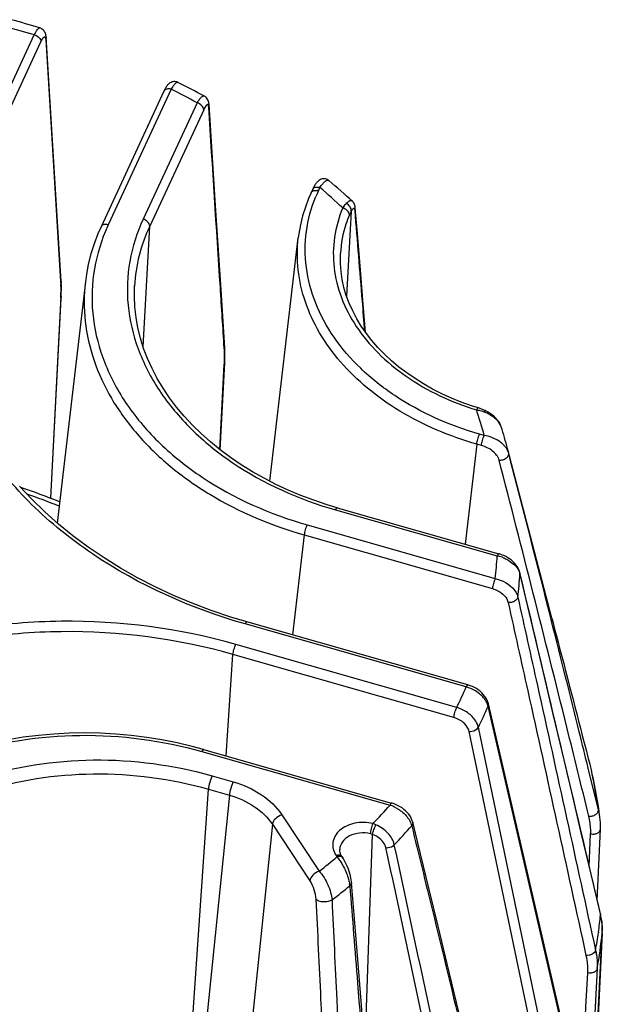
# Model space of a CAD drawing. Units: millimetres. Extents: x -2261 to -1847, y 184 to 759.
# Drawn here: x -1930 to -1919, y 374 to 393 of the extents above; entities that cross this region are included whole.
import ezdxf

# ---------------------------------------------------------------- set-up
doc = ezdxf.new("R2010")
doc.units = ezdxf.units.MM
doc.header["$LTSCALE"] = 16.335
doc.layers.add('02___PRT_ALL_AXES', color=7, linetype='CONTINUOUS')

msp = doc.modelspace()

# ---------------------------------------------------------------- linework, layer by layer
at = {"layer": '02___PRT_ALL_AXES', "color": 7, "linetype": 'Continuous'}
for p, q in [((-1931.032, 389.328), (-1929.644, 392.316)), ((-1929.431, 392.241), (-1929.43, 392.229)), ((-1929.43, 392.229), (-1929.149, 387.683)), ((-1929.14, 387.684), (-1929.423, 392.274)), ((-1929.423, 392.274), (-1929.423, 392.274)), ((-1930.908, 389.197), (-1929.52, 392.185)), ((-1927.207, 391.259), (-1928.39, 388.713)), ((-1927.072, 391.296), (-1928.254, 388.749)), ((-1926.448, 391.165), (-1926.448, 391.165)), ((-1926.585, 391.04), (-1927.6, 388.855)), ((-1926.237, 389.11), (-1926.359, 391.006)), ((-1926.359, 391.006), (-1926.359, 391.006)), ((-1926.46, 390.909), (-1927.475, 388.723)), ((-1924.305, 389.388), (-1924.276, 389.451)), ((-1924.44, 389.352), (-1924.411, 389.415)), ((-1926.135, 387.525), (-1926.237, 389.11)), ((-1923.666, 389.191), (-1923.666, 389.191)), ((-1923.689, 389.003), (-1923.775, 387.41)), ((-1923.679, 389.018), (-1923.689, 389.003)), ((-1927.598, 386.455), (-1927.475, 388.723)), ((-1925.217, 383.933), (-1924.682, 388.505)), ((-1923.89, 388.217), (-1923.89, 388.216)), ((-1928.685, 387.676), (-1929.215, 383.148)), ((-1929.149, 387.683), (-1929.147, 387.639)), ((-1928.685, 387.676), (-1928.685, 387.676)), ((-1927.759, 387.6), (-1927.759, 387.598)), ((-1926.065, 386.44), (-1926.135, 387.525)), ((-1929.147, 387.371), (-1929.34, 383.614)), ((-1929.334, 383.612), (-1929.14, 387.4)), ((-1923.42, 386.731), (-1923.462, 387.255)), ((-1926.072, 386.395), (-1926.075, 386.439)), ((-1926.072, 386.395), (-1926.075, 386.439)), ((-1926.157, 384.528), (-1926.073, 386.127)), ((-1926.152, 384.523), (-1926.066, 386.156)), ((-1920.871, 384.956), (-1920.871, 384.956)), ((-1921.188, 384.793), (-1921.276, 384.818)), ((-1921.328, 384.629), (-1921.548, 382.751)), ((-1921.241, 384.604), (-1921.328, 384.629)), ((-1919.918, 381.362), (-1920.751, 384.545)), ((-1920.729, 384.459), (-1920.751, 384.545)), ((-1923.982, 383.396), (-1920.945, 382.531)), ((-1923.952, 383.436), (-1920.915, 382.571)), ((-1924.519, 383.114), (-1920.981, 382.105)), ((-1924.572, 382.925), (-1924.791, 381.047)), ((-1924.572, 382.925), (-1921.033, 381.917)), ((-1919.916, 381.279), (-1919.944, 381.39)), ((-1921.527, 380.069), (-1925.679, 381.252)), ((-1921.496, 380.108), (-1925.649, 381.291)), ((-1921.705, 379.684), (-1925.858, 380.867)), ((-1926.04, 378.774), (-1925.911, 380.678)), ((-1921.758, 379.495), (-1925.911, 380.678)), ((-1919.645, 373.352), (-1921.115, 379.706)), ((-1919.916, 372.708), (-1921.299, 379.311)), ((-1920.09, 372.632), (-1921.473, 379.235)), ((-1926.497, 378.856), (-1922.958, 377.848)), ((-1926.466, 378.896), (-1922.928, 377.888)), ((-1926.302, 378.4), (-1925.908, 378.288)), ((-1919.041, 377.761), (-1919.216, 378.47)), ((-1926.808, 371.729), (-1926.372, 378.148)), ((-1925.978, 378.036), (-1926.643, 371.546)), ((-1926.372, 378.148), (-1925.978, 378.036)), ((-1924.993, 377.669), (-1924.29, 376.608)), ((-1925.17, 377.49), (-1925.901, 370.361)), ((-1925.17, 377.49), (-1924.467, 376.429)), ((-1923.429, 373.242), (-1923.29, 377.301)), ((-1919.216, 376.699), (-1919.188, 377.313)), ((-1919.216, 376.699), (-1919.188, 377.313)), ((-1919.064, 376.056), (-1919.004, 377.4)), ((-1923.972, 376.902), (-1923.956, 376.878)), ((-1923.904, 377.014), (-1923.904, 377.014)), ((-1923.869, 376.893), (-1923.881, 376.916)), ((-1923.863, 376.884), (-1923.869, 376.893)), ((-1923.863, 376.884), (-1923.847, 376.86)), ((-1919.009, 375.805), (-1919.004, 375.783)), ((-1919.131, 372.202), (-1918.971, 375.452)), ((-1919.042, 375.461), (-1919.043, 375.452)), ((-1919.042, 375.461), (-1919.043, 375.452)), ((-1918.971, 375.452), (-1918.971, 375.448))]:
    msp.add_line(p, q, dxfattribs=at)
for points in [[(-1929.423, 392.274), (-1929.424, 392.288), (-1929.426, 392.306), (-1929.43, 392.323), (-1929.435, 392.34), (-1929.441, 392.358), (-1929.45, 392.375), (-1929.461, 392.391), (-1929.474, 392.406), (-1929.489, 392.42), (-1929.506, 392.432), (-1929.524, 392.441), (-1929.54, 392.446)], [(-1926.944, 391.422), (-1926.947, 391.424), (-1926.964, 391.431), (-1926.983, 391.435), (-1927.001, 391.438), (-1927.02, 391.438), (-1927.039, 391.435), (-1927.057, 391.431), (-1927.074, 391.424), (-1927.089, 391.416), (-1927.104, 391.407), (-1927.116, 391.396), (-1927.128, 391.386), (-1927.138, 391.375), (-1927.147, 391.363), (-1927.156, 391.351), (-1927.164, 391.339), (-1927.173, 391.325), (-1927.181, 391.31), (-1927.19, 391.294), (-1927.199, 391.277), (-1927.207, 391.259)], [(-1926.359, 391.006), (-1926.36, 391.012), (-1926.362, 391.029), (-1926.365, 391.046), (-1926.369, 391.063), (-1926.375, 391.081), (-1926.383, 391.098), (-1926.393, 391.115), (-1926.405, 391.131), (-1926.42, 391.145), (-1926.437, 391.158), (-1926.448, 391.165)], [(-1924.106, 389.579), (-1924.12, 389.589), (-1924.137, 389.599), (-1924.155, 389.606), (-1924.174, 389.611), (-1924.193, 389.614), (-1924.213, 389.614), (-1924.232, 389.611), (-1924.251, 389.606), (-1924.268, 389.599), (-1924.285, 389.59), (-1924.299, 389.58), (-1924.312, 389.57), (-1924.323, 389.558), (-1924.333, 389.547), (-1924.343, 389.535), (-1924.352, 389.523), (-1924.36, 389.51), (-1924.369, 389.497), (-1924.377, 389.482), (-1924.386, 389.466), (-1924.395, 389.449), (-1924.404, 389.431), (-1924.411, 389.415)], [(-1924.44, 389.352), (-1924.489, 389.242), (-1924.55, 389.08), (-1924.602, 388.916), (-1924.642, 388.75), (-1924.672, 388.582), (-1924.682, 388.505)], [(-1923.611, 389.064), (-1923.613, 389.081), (-1923.615, 389.098), (-1923.619, 389.113), (-1923.625, 389.13), (-1923.632, 389.146), (-1923.641, 389.161), (-1923.652, 389.176), (-1923.665, 389.189), (-1923.666, 389.191)], [(-1923.462, 387.255), (-1923.501, 387.74), (-1923.54, 388.208), (-1923.577, 388.661), (-1923.611, 389.064)], [(-1928.39, 388.713), (-1928.448, 388.581), (-1928.519, 388.393), (-1928.58, 388.203), (-1928.629, 388.011), (-1928.666, 387.817), (-1928.685, 387.676)], [(-1921.279, 385.303), (-1921.43, 385.351), (-1921.619, 385.42), (-1921.804, 385.495), (-1921.984, 385.576), (-1922.159, 385.665), (-1922.327, 385.759), (-1922.489, 385.86), (-1922.644, 385.966), (-1922.791, 386.078), (-1922.931, 386.195), (-1923.062, 386.317), (-1923.185, 386.443), (-1923.299, 386.574), (-1923.404, 386.708), (-1923.499, 386.846), (-1923.585, 386.986), (-1923.66, 387.13), (-1923.725, 387.275), (-1923.78, 387.422), (-1923.824, 387.571), (-1923.857, 387.721), (-1923.88, 387.872), (-1923.891, 388.023), (-1923.892, 388.174), (-1923.89, 388.217)], [(-1929.14, 387.4), (-1929.138, 387.442), (-1929.137, 387.486), (-1929.136, 387.528), (-1929.136, 387.569), (-1929.136, 387.609), (-1929.138, 387.648), (-1929.14, 387.684)], [(-1923.952, 383.436), (-1924.14, 383.492), (-1924.388, 383.575), (-1924.632, 383.667), (-1924.87, 383.766), (-1925.102, 383.874), (-1925.327, 383.989), (-1925.544, 384.112), (-1925.755, 384.242), (-1925.957, 384.378), (-1926.15, 384.522), (-1926.334, 384.672), (-1926.509, 384.827), (-1926.673, 384.988), (-1926.827, 385.154), (-1926.971, 385.325), (-1927.103, 385.501), (-1927.224, 385.68), (-1927.334, 385.863), (-1927.431, 386.049), (-1927.517, 386.237), (-1927.589, 386.428), (-1927.65, 386.621), (-1927.698, 386.815), (-1927.732, 387.01), (-1927.754, 387.206), (-1927.763, 387.402), (-1927.759, 387.6)], [(-1926.066, 386.156), (-1926.064, 386.194), (-1926.062, 386.238), (-1926.062, 386.28), (-1926.061, 386.321), (-1926.062, 386.362), (-1926.063, 386.401), (-1926.065, 386.44)], [(-1921.173, 385.26), (-1921.193, 385.269), (-1921.221, 385.281), (-1921.25, 385.293), (-1921.279, 385.303)], [(-1920.87, 384.956), (-1920.875, 384.968), (-1920.888, 385), (-1920.905, 385.032), (-1920.926, 385.063), (-1920.949, 385.094), (-1920.977, 385.123), (-1921.007, 385.152), (-1921.039, 385.179), (-1921.075, 385.204), (-1921.113, 385.228), (-1921.154, 385.251), (-1921.173, 385.26)], [(-1925.649, 381.291), (-1925.951, 381.382), (-1926.318, 381.505), (-1926.677, 381.641), (-1927.028, 381.788), (-1927.37, 381.948), (-1927.702, 382.118), (-1928.024, 382.3), (-1928.334, 382.492), (-1928.632, 382.694), (-1928.918, 382.905), (-1929.19, 383.126), (-1929.449, 383.356), (-1929.693, 383.593), (-1929.921, 383.838)], [(-1920.518, 382.211), (-1920.526, 382.238), (-1920.538, 382.27), (-1920.553, 382.301), (-1920.572, 382.333), (-1920.594, 382.363), (-1920.619, 382.393), (-1920.647, 382.421), (-1920.678, 382.448), (-1920.711, 382.473), (-1920.746, 382.496), (-1920.783, 382.518), (-1920.822, 382.537), (-1920.862, 382.553), (-1920.903, 382.567), (-1920.915, 382.571)], [(-1919.005, 375.806), (-1919.181, 376.553), (-1919.365, 377.331), (-1919.544, 378.091), (-1919.719, 378.832), (-1919.89, 379.555), (-1920.056, 380.26), (-1920.219, 380.947), (-1920.518, 382.211)], [(-1921.111, 379.751), (-1921.115, 379.769), (-1921.127, 379.801), (-1921.141, 379.834), (-1921.159, 379.866), (-1921.181, 379.898), (-1921.207, 379.929), (-1921.235, 379.959), (-1921.266, 379.987), (-1921.3, 380.013), (-1921.335, 380.037), (-1921.372, 380.058), (-1921.411, 380.077), (-1921.449, 380.092), (-1921.487, 380.105), (-1921.496, 380.108)], [(-1919.631, 373.355), (-1920.327, 376.363), (-1921.111, 379.751)], [(-1926.466, 378.896), (-1926.678, 378.953), (-1926.96, 379.019), (-1927.245, 379.076), (-1927.532, 379.122), (-1927.822, 379.159), (-1928.113, 379.185), (-1928.405, 379.2), (-1928.697, 379.206), (-1928.988, 379.201), (-1929.278, 379.185), (-1929.565, 379.16), (-1929.851, 379.124), (-1930.132, 379.077)], [(-1919.041, 377.761), (-1919.139, 378.159), (-1919.234, 378.543)], [(-1922.533, 377.529), (-1922.541, 377.556), (-1922.553, 377.589), (-1922.569, 377.621), (-1922.589, 377.653), (-1922.611, 377.684), (-1922.638, 377.714), (-1922.667, 377.743), (-1922.698, 377.77), (-1922.733, 377.796), (-1922.768, 377.819), (-1922.806, 377.839), (-1922.844, 377.858), (-1922.883, 377.873), (-1922.921, 377.886), (-1922.928, 377.888)], [(-1919.004, 377.4), (-1919.003, 377.433), (-1919.003, 377.479), (-1919.005, 377.525), (-1919.009, 377.571), (-1919.015, 377.621)], [(-1920.974, 371.111), (-1921.155, 371.86), (-1921.344, 372.64), (-1921.528, 373.402), (-1921.708, 374.145), (-1921.884, 374.869), (-1922.056, 375.575), (-1922.223, 376.263), (-1922.387, 376.932), (-1922.533, 377.529)], [(-1923.881, 376.916), (-1923.891, 376.939), (-1923.898, 376.961), (-1923.902, 376.984), (-1923.904, 377.005), (-1923.904, 377.014)], [(-1923.682, 376.392), (-1923.683, 376.407), (-1923.688, 376.445), (-1923.695, 376.484), (-1923.704, 376.524), (-1923.715, 376.565), (-1923.727, 376.606), (-1923.742, 376.648), (-1923.758, 376.689), (-1923.775, 376.729), (-1923.794, 376.768), (-1923.814, 376.806), (-1923.835, 376.842), (-1923.848, 376.861)], [(-1923.096, 369.043), (-1923.164, 369.905), (-1923.235, 370.802), (-1923.304, 371.676), (-1923.372, 372.528), (-1923.438, 373.358), (-1923.503, 374.165), (-1923.566, 374.95), (-1923.627, 375.713), (-1923.682, 376.392)], [(-1918.971, 375.452), (-1918.969, 375.5), (-1918.97, 375.551), (-1918.973, 375.602), (-1918.978, 375.653), (-1918.985, 375.705), (-1918.995, 375.757), (-1919.005, 375.806)]]:
    msp.add_lwpolyline(points, dxfattribs=at)
for centre, radius, start, end in [((-1934.649, 375.541), 17.661, 73.1837, 75.0154), ((-1934.622, 375.858), 17.194, 73.1731, 75.0261), ((-1933.822, 377.574), 15.462, 61.5155, 63.5893), ((-1933.77, 377.938), 14.943, 61.259, 63.3674), ((-1932, 380.469), 11.846, 46.519, 49.3074), ((-1932.118, 380.05), 12.449, 47.2425, 49.94), ((-1921.8, 388.225), 2.762, 155.0832, 157.5899), ((-1924.359, 389.201), 0.195, 74.0864, 79.2709), ((-1925.162, 387.313), 3.409, 155.0835, 157.3196), ((-1930.852, 387.535), 1.708, 2.0206, 3.506), ((-1932.07, 387.526), 2.926, 357.2789, 359.2182), ((-1932.575, 387.547), 3.432, 357.0633, 357.3359), ((-1927.689, 386.292), 1.62, 2.2925, 3.6464), ((-1929.224, 386.294), 3.156, 356.9711, 358.2085), ((-1928.779, 386.28), 2.71, 358.2126, 359.3063), ((-1928.663, 382.783), 7.74, 15.0496, 18.7517), ((-1921.504, 384.361), 0.926, 74.857, 79.4313), ((-1921.496, 384.39), 0.896, 71.688, 74.8587), ((-1921.486, 384.42), 0.864, 69.6797, 71.6832), ((-1921.454, 384.507), 0.772, 66.7721, 69.6805), ((-1921.434, 384.551), 0.723, 61.0418, 66.8153), ((-1921.116, 384.878), 0.257, 17.7131, 21.5277), ((-1928.664, 382.473), 8.18, 14.6756, 17.6737), ((-1935.091, 368.527), 16.146, 68.4793, 71.2454), ((-1935.077, 368.687), 15.911, 68.239, 70.5728), ((-1927.962, 382.901), 7.027, 353.4999, 356.9835), ((-1921.098, 381.836), 0.712, 76.0479, 77.6316), ((-1921.101, 381.821), 0.728, 68.0982, 76.0456), ((-1927.772, 382.638), 7.269, 353.0219, 356.4705), ((-1920.779, 382.127), 0.27, 13.6027, 17.8211), ((-1928.545, 383.095), 7.643, 333.4953, 336.6767), ((-1921.711, 379.411), 0.683, 72.9528, 74.3742), ((-1921.719, 379.383), 0.712, 63.7694, 72.9283), ((-1928.375, 382.838), 7.907, 333.5087, 336.6634), ((-1921.516, 379.59), 0.419, 29.3168, 33.9257), ((-1927.865, 376.546), 8.908, 12.2754, 12.5488), ((-1920.391, 378.167), 1.26, 12.5299, 14.4616), ((-1928.779, 376.303), 9.854, 7.6902, 12.5287), ((-1927.841, 376.551), 8.883, 11.7596, 12.2755), ((-1927.732, 376.574), 8.771, 7.7798, 11.7637), ((-1930.027, 384.143), 9.465, 315.452, 318.3134), ((-1923.187, 377.182), 0.705, 69.8564, 71.0294), ((-1923.2, 377.147), 0.742, 61.7831, 69.8192), ((-1923.424, 377.041), 0.484, 65.531, 72.8669), ((-1929.865, 383.883), 9.733, 315.877, 318.7127), ((-1922.86, 377.391), 0.316, 12.7428, 17.7532), ((-1923.371, 377.108), 0.209, 67.2536, 76.7655), ((-1930.843, 385.031), 10.672, 307.8823, 310.1889), ((-1923.899, 376.704), 0.184, 102.8865, 108.0874), ((-1930.812, 384.917), 11.136, 307.3948, 309.5867), ((-1924.361, 376.269), 0.649, 5.7812, 8.4734), ((-1927.332, 376.61), 8.37, 352.1067, 354.3253), ((-1920.323, 375.471), 1.356, 12.5931, 13.2935), ((-1920.29, 375.478), 1.322, 10.487, 12.599), ((-1927.357, 376.614), 8.394, 349.7842, 352.0451), ((-1927.348, 376.286), 8.418, 349.6874, 354.2891), ((-1920.059, 375.501), 1.089, 357.9024, 358.931), ((-1920.048, 375.501), 1.078, 357.1777, 357.9019)]:
    msp.add_arc(centre, radius, start, end, dxfattribs=at)
for points, knots in [([(-1929.644, 392.316), (-1929.627, 392.352), (-1929.603, 392.397), (-1929.566, 392.441), (-1929.546, 392.448), (-1929.54, 392.446)], [0, 0, 0, 0, 0.679645, 0.879772, 1, 1, 1, 1]), ([(-1929.644, 392.316), (-1929.61, 392.307), (-1929.553, 392.276), (-1929.518, 392.213), (-1929.52, 392.185)], [0, 0, 0, 0, 0.554362, 1, 1, 1, 1]), ([(-1929.52, 392.185), (-1929.515, 392.196), (-1929.505, 392.216), (-1929.49, 392.242), (-1929.476, 392.261), (-1929.464, 392.273), (-1929.451, 392.279), (-1929.439, 392.272), (-1929.434, 392.258), (-1929.432, 392.248), (-1929.431, 392.241)], [0, 0, 0, 0, 0.222544, 0.408574, 0.55435, 0.659661, 0.73075, 0.791706, 0.876619, 1, 1, 1, 1]), ([(-1927.072, 391.296), (-1927.086, 391.3), (-1927.114, 391.305), (-1927.154, 391.301), (-1927.187, 391.287), (-1927.202, 391.269), (-1927.207, 391.259)], [0, 0, 0, 0, 0.29455, 0.560879, 0.792655, 1, 1, 1, 1]), ([(-1926.944, 391.422), (-1926.962, 391.431), (-1927.002, 391.399), (-1927.036, 391.353), (-1927.06, 391.316), (-1927.072, 391.296)], [0, 0, 0, 0, 0.314895, 0.612691, 1, 1, 1, 1]), ([(-1926.448, 391.165), (-1926.466, 391.174), (-1926.51, 391.145), (-1926.547, 391.098), (-1926.572, 391.061), (-1926.585, 391.04)], [0, 0, 0, 0, 0.323866, 0.618601, 1, 1, 1, 1]), ([(-1926.46, 390.909), (-1926.459, 390.937), (-1926.494, 390.999), (-1926.551, 391.031), (-1926.585, 391.04)], [0, 0, 0, 0, 0.445638, 1, 1, 1, 1]), ([(-1926.431, 390.964), (-1926.434, 390.96), (-1926.444, 390.942), (-1926.454, 390.923), (-1926.46, 390.909)], [0, 0, 0, 0, 0.222678, 1, 1, 1, 1]), ([(-1926.399, 391.003), (-1926.402, 391.001), (-1926.415, 390.99), (-1926.424, 390.975), (-1926.431, 390.964)], [0, 0, 0, 0, 0.187205, 1, 1, 1, 1]), ([(-1926.366, 390.961), (-1926.367, 390.969), (-1926.369, 390.983), (-1926.374, 391.001), (-1926.387, 391.009), (-1926.395, 391.005), (-1926.399, 391.003)], [0, 0, 0, 0, 0.378989, 0.633346, 0.802827, 1, 1, 1, 1]), ([(-1926.075, 386.439), (-1926.099, 386.817), (-1926.196, 388.324), (-1926.293, 389.831), (-1926.366, 390.961)], [0, 0, 0, 0, 0.250171, 1, 1, 1, 1]), ([(-1924.411, 389.415), (-1924.407, 389.425), (-1924.392, 389.442), (-1924.359, 389.457), (-1924.318, 389.46), (-1924.29, 389.456), (-1924.276, 389.451)], [0, 0, 0, 0, 0.207345, 0.43912, 0.705449, 1, 1, 1, 1]), ([(-1924.276, 389.451), (-1924.26, 389.475), (-1924.229, 389.515), (-1924.188, 389.557), (-1924.157, 389.578), (-1924.138, 389.586), (-1924.12, 389.587), (-1924.11, 389.582), (-1924.106, 389.579)], [0, 0, 0, 0, 0.373284, 0.661788, 0.772086, 0.860913, 0.933185, 1, 1, 1, 1]), ([(-1925.679, 381.252), (-1926.692, 381.54), (-1928.136, 382.18), (-1929.705, 383.445), (-1930.604, 384.515), (-1931.213, 385.69), (-1931.503, 386.925), (-1931.457, 388.169), (-1931.205, 388.956), (-1931.032, 389.328)], [0, 0, 0, 0, 0.286903, 0.420681, 0.546523, 0.664964, 0.777886, 0.88835, 1, 1, 1, 1]), ([(-1921.276, 384.818), (-1921.838, 384.978), (-1922.639, 385.33), (-1923.516, 386.024), (-1924.025, 386.612), (-1924.378, 387.257), (-1924.56, 387.939), (-1924.56, 388.628), (-1924.44, 389.069), (-1924.354, 389.278)], [0, 0, 0, 0, 0.286637, 0.42053, 0.546665, 0.665482, 0.778669, 0.889032, 1, 1, 1, 1]), ([(-1924.44, 389.352), (-1924.435, 389.364), (-1924.414, 389.385), (-1924.387, 389.393), (-1924.372, 389.395)], [0, 0, 0, 0, 0.462311, 1, 1, 1, 1]), ([(-1924.372, 389.395), (-1924.368, 389.395), (-1924.352, 389.396), (-1924.335, 389.395), (-1924.322, 389.393)], [0, 0, 0, 0, 0.238786, 1, 1, 1, 1]), ([(-1923.782, 389.148), (-1923.788, 389.142), (-1923.812, 389.116), (-1923.833, 389.088), (-1923.848, 389.065)], [0, 0, 0, 0, 0.225529, 1, 1, 1, 1]), ([(-1923.666, 389.191), (-1923.672, 389.197), (-1923.689, 389.204), (-1923.719, 389.197), (-1923.75, 389.177), (-1923.771, 389.159), (-1923.782, 389.148)], [0, 0, 0, 0, 0.178088, 0.383157, 0.65426, 1, 1, 1, 1]), ([(-1923.689, 389.003), (-1923.685, 389.031), (-1923.703, 389.095), (-1923.753, 389.135), (-1923.782, 389.148)], [0, 0, 0, 0, 0.47465, 1, 1, 1, 1]), ([(-1923.848, 389.065), (-1923.922, 388.889), (-1924.027, 388.519), (-1924.034, 387.94), (-1923.891, 387.365), (-1923.605, 386.819), (-1923.189, 386.319), (-1922.466, 385.724), (-1921.801, 385.415), (-1921.334, 385.271)], [0, 0, 0, 0, 0.111509, 0.222235, 0.335565, 0.454295, 0.580166, 0.713723, 1, 1, 1, 1]), ([(-1923.723, 388.936), (-1923.747, 388.879), (-1923.833, 388.647), (-1923.88, 388.401), (-1923.89, 388.217)], [0, 0, 0, 0, 0.252907, 1, 1, 1, 1]), ([(-1923.723, 388.936), (-1923.721, 388.964), (-1923.756, 389.026), (-1923.814, 389.056), (-1923.848, 389.065)], [0, 0, 0, 0, 0.444468, 1, 1, 1, 1]), ([(-1923.689, 389.003), (-1923.692, 388.998), (-1923.705, 388.977), (-1923.715, 388.954), (-1923.723, 388.936)], [0, 0, 0, 0, 0.222914, 1, 1, 1, 1]), ([(-1923.653, 389.049), (-1923.656, 389.047), (-1923.665, 389.038), (-1923.673, 389.027), (-1923.679, 389.018)], [0, 0, 0, 0, 0.204853, 1, 1, 1, 1]), ([(-1923.617, 389.016), (-1923.618, 389.024), (-1923.62, 389.037), (-1923.627, 389.054), (-1923.642, 389.057), (-1923.65, 389.052), (-1923.653, 389.049)], [0, 0, 0, 0, 0.367478, 0.600226, 0.770779, 1, 1, 1, 1]), ([(-1923.432, 386.749), (-1923.447, 386.938), (-1923.508, 387.694), (-1923.57, 388.45), (-1923.617, 389.016)], [0, 0, 0, 0, 0.25074, 1, 1, 1, 1]), ([(-1928.254, 388.749), (-1928.269, 388.753), (-1928.297, 388.758), (-1928.337, 388.755), (-1928.37, 388.74), (-1928.385, 388.722), (-1928.39, 388.713)], [0, 0, 0, 0, 0.29455, 0.560879, 0.792655, 1, 1, 1, 1]), ([(-1927.6, 388.855), (-1927.717, 388.603), (-1927.887, 388.071), (-1927.918, 387.231), (-1927.722, 386.396), (-1927.31, 385.602), (-1926.703, 384.879), (-1925.642, 384.024), (-1924.667, 383.591), (-1923.982, 383.396)], [0, 0, 0, 0, 0.111639, 0.222109, 0.335045, 0.453494, 0.579328, 0.713089, 1, 1, 1, 1]), ([(-1927.475, 388.723), (-1927.558, 388.546), (-1927.69, 388.179), (-1927.749, 387.792), (-1927.759, 387.6)], [0, 0, 0, 0, 0.503527, 1, 1, 1, 1]), ([(-1927.475, 388.723), (-1927.474, 388.751), (-1927.509, 388.814), (-1927.566, 388.845), (-1927.6, 388.855)], [0, 0, 0, 0, 0.445638, 1, 1, 1, 1]), ([(-1928.308, 388.627), (-1928.416, 388.37), (-1928.567, 387.825), (-1928.57, 386.973), (-1928.348, 386.131), (-1927.914, 385.332), (-1927.286, 384.605), (-1926.203, 383.747), (-1925.213, 383.311), (-1924.519, 383.114)], [0, 0, 0, 0, 0.111037, 0.221408, 0.334579, 0.453381, 0.579502, 0.713375, 1, 1, 1, 1]), ([(-1921.328, 384.629), (-1921.833, 384.773), (-1922.557, 385.077), (-1923.384, 385.659), (-1923.896, 386.154), (-1924.294, 386.701), (-1924.568, 387.286), (-1924.707, 387.894), (-1924.706, 388.303), (-1924.683, 388.503)], [0, 0, 0, 0, 0.283436, 0.417452, 0.544968, 0.665902, 0.780944, 0.891585, 1, 1, 1, 1]), ([(-1928.685, 387.676), (-1928.714, 387.431), (-1928.715, 386.929), (-1928.544, 386.183), (-1928.209, 385.465), (-1927.72, 384.794), (-1927.093, 384.188), (-1926.078, 383.474), (-1925.19, 383.101), (-1924.572, 382.925)], [0, 0, 0, 0, 0.108419, 0.219074, 0.334141, 0.455099, 0.582622, 0.716618, 1, 1, 1, 1]), ([(-1929.144, 387.595), (-1929.144, 387.586), (-1929.143, 387.55), (-1929.143, 387.514), (-1929.143, 387.486)], [0, 0, 0, 0, 0.239168, 1, 1, 1, 1]), ([(-1926.069, 386.247), (-1926.069, 386.256), (-1926.069, 386.293), (-1926.069, 386.33), (-1926.07, 386.357)], [0, 0, 0, 0, 0.26144, 1, 1, 1, 1]), ([(-1921.301, 385.31), (-1921.306, 385.311), (-1921.321, 385.295), (-1921.328, 385.282), (-1921.334, 385.271)], [0, 0, 0, 0, 0.316111, 1, 1, 1, 1]), ([(-1921.173, 385.26), (-1921.173, 385.26), (-1921.175, 385.256), (-1921.176, 385.252), (-1921.181, 385.242), (-1921.184, 385.235), (-1921.186, 385.231)], [0, 0, 0, 0, 0.066345, 0.260662, 0.575919, 1, 1, 1, 1]), ([(-1921.084, 385.184), (-1921.06, 385.171), (-1920.976, 385.118), (-1920.903, 385.04), (-1920.876, 384.972)], [0, 0, 0, 0, 0.275751, 1, 1, 1, 1]), ([(-1921.328, 384.629), (-1921.325, 384.661), (-1921.31, 384.725), (-1921.29, 384.788), (-1921.276, 384.818)], [0, 0, 0, 0, 0.491737, 1, 1, 1, 1]), ([(-1921.241, 384.604), (-1921.238, 384.636), (-1921.223, 384.7), (-1921.202, 384.763), (-1921.188, 384.793)], [0, 0, 0, 0, 0.491737, 1, 1, 1, 1]), ([(-1920.836, 384.626), (-1920.859, 384.647), (-1920.963, 384.728), (-1921.09, 384.776), (-1921.188, 384.793)], [0, 0, 0, 0, 0.238682, 1, 1, 1, 1]), ([(-1920.909, 384.33), (-1920.926, 384.397), (-1921.031, 384.517), (-1921.165, 384.582), (-1921.241, 384.604)], [0, 0, 0, 0, 0.467511, 1, 1, 1, 1]), ([(-1920.909, 384.33), (-1920.886, 384.329), (-1920.838, 384.334), (-1920.777, 384.362), (-1920.733, 384.404), (-1920.725, 384.443), (-1920.729, 384.459)], [0, 0, 0, 0, 0.283054, 0.564231, 0.805622, 1, 1, 1, 1]), ([(-1920.787, 384.572), (-1920.798, 384.586), (-1920.814, 384.605), (-1920.832, 384.622), (-1920.836, 384.626)], [0, 0, 0, 0, 0.744208, 1, 1, 1, 1]), ([(-1920.729, 384.459), (-1920.732, 384.469), (-1920.745, 384.509), (-1920.767, 384.546), (-1920.787, 384.572)], [0, 0, 0, 0, 0.237699, 1, 1, 1, 1]), ([(-1919.944, 381.39), (-1920.008, 381.645), (-1920.267, 382.669), (-1920.53, 383.692), (-1920.729, 384.459)], [0, 0, 0, 0, 0.249758, 1, 1, 1, 1]), ([(-1919.223, 377.641), (-1919.359, 378.198), (-1919.911, 380.431), (-1920.475, 382.66), (-1920.909, 384.33)], [0, 0, 0, 0, 0.249582, 1, 1, 1, 1]), ([(-1923.952, 383.436), (-1923.957, 383.437), (-1923.971, 383.42), (-1923.977, 383.407), (-1923.982, 383.396)], [0, 0, 0, 0, 0.308413, 1, 1, 1, 1]), ([(-1924.519, 383.114), (-1924.533, 383.083), (-1924.554, 383.021), (-1924.569, 382.957), (-1924.572, 382.925)], [0, 0, 0, 0, 0.508263, 1, 1, 1, 1]), ([(-1920.915, 382.571), (-1920.92, 382.572), (-1920.934, 382.555), (-1920.94, 382.542), (-1920.945, 382.531)], [0, 0, 0, 0, 0.30854, 1, 1, 1, 1]), ([(-1920.83, 382.496), (-1920.801, 382.484), (-1920.698, 382.435), (-1920.605, 382.357), (-1920.559, 382.287)], [0, 0, 0, 0, 0.268334, 1, 1, 1, 1]), ([(-1920.559, 382.287), (-1920.555, 382.28), (-1920.54, 382.256), (-1920.529, 382.23), (-1920.522, 382.21)], [0, 0, 0, 0, 0.259669, 1, 1, 1, 1]), ([(-1920.981, 382.105), (-1920.995, 382.075), (-1921.015, 382.013), (-1921.03, 381.949), (-1921.033, 381.917)], [0, 0, 0, 0, 0.508263, 1, 1, 1, 1]), ([(-1920.981, 382.105), (-1920.929, 382.094), (-1920.754, 382.033), (-1920.587, 381.887), (-1920.557, 381.755)], [0, 0, 0, 0, 0.278905, 1, 1, 1, 1]), ([(-1921.033, 381.917), (-1920.997, 381.906), (-1920.874, 381.856), (-1920.759, 381.749), (-1920.738, 381.654)], [0, 0, 0, 0, 0.274627, 1, 1, 1, 1]), ([(-1920.557, 381.755), (-1920.562, 381.722), (-1920.607, 381.678), (-1920.676, 381.654), (-1920.718, 381.651), (-1920.738, 381.654)], [0, 0, 0, 0, 0.44638, 0.72396, 1, 1, 1, 1]), ([(-1920.557, 381.755), (-1920.434, 381.202), (-1919.944, 378.993), (-1919.458, 376.783), (-1919.096, 375.125)], [0, 0, 0, 0, 0.25012, 1, 1, 1, 1]), ([(-1920.738, 381.654), (-1920.615, 381.101), (-1920.125, 378.894), (-1919.639, 376.685), (-1919.276, 375.028)], [0, 0, 0, 0, 0.250105, 1, 1, 1, 1]), ([(-1925.858, 380.867), (-1926.919, 381.169), (-1928.587, 381.388), (-1930.768, 381.207), (-1932.322, 380.839), (-1933.734, 380.252), (-1934.953, 379.466), (-1935.93, 378.508), (-1936.406, 377.758), (-1936.586, 377.371)], [0, 0, 0, 0, 0.272301, 0.407593, 0.538983, 0.664597, 0.783256, 0.894742, 1, 1, 1, 1]), ([(-1919.918, 381.362), (-1919.855, 381.122), (-1919.605, 380.162), (-1919.356, 379.202), (-1919.17, 378.482)], [0, 0, 0, 0, 0.250147, 1, 1, 1, 1]), ([(-1925.679, 381.252), (-1925.675, 381.262), (-1925.668, 381.275), (-1925.654, 381.292), (-1925.649, 381.291)], [0, 0, 0, 0, 0.69159, 1, 1, 1, 1]), ([(-1919.234, 378.543), (-1919.29, 378.771), (-1919.516, 379.684), (-1919.743, 380.595), (-1919.916, 381.279)], [0, 0, 0, 0, 0.24983, 1, 1, 1, 1]), ([(-1925.911, 380.678), (-1926.954, 380.975), (-1928.594, 381.191), (-1930.739, 381.013), (-1932.267, 380.651), (-1933.656, 380.074), (-1934.855, 379.301), (-1935.817, 378.359), (-1936.285, 377.62), (-1936.461, 377.24)], [0, 0, 0, 0, 0.272291, 0.407575, 0.538958, 0.664569, 0.78323, 0.894725, 1, 1, 1, 1]), ([(-1925.911, 380.678), (-1925.908, 380.71), (-1925.893, 380.774), (-1925.872, 380.837), (-1925.858, 380.867)], [0, 0, 0, 0, 0.491737, 1, 1, 1, 1]), ([(-1921.527, 380.069), (-1921.522, 380.079), (-1921.515, 380.092), (-1921.501, 380.109), (-1921.496, 380.108)], [0, 0, 0, 0, 0.691597, 1, 1, 1, 1]), ([(-1921.168, 379.824), (-1921.182, 379.844), (-1921.246, 379.925), (-1921.333, 379.987), (-1921.405, 380.022)], [0, 0, 0, 0, 0.233996, 1, 1, 1, 1]), ([(-1921.758, 379.495), (-1921.755, 379.527), (-1921.74, 379.591), (-1921.719, 379.654), (-1921.705, 379.684)], [0, 0, 0, 0, 0.491737, 1, 1, 1, 1]), ([(-1921.299, 379.311), (-1921.307, 379.352), (-1921.355, 379.458), (-1921.494, 379.596), (-1921.631, 379.662), (-1921.705, 379.684)], [0, 0, 0, 0, 0.217991, 0.595108, 1, 1, 1, 1]), ([(-1921.115, 379.706), (-1921.117, 379.714), (-1921.125, 379.744), (-1921.138, 379.774), (-1921.15, 379.795)], [0, 0, 0, 0, 0.239165, 1, 1, 1, 1]), ([(-1921.115, 379.706), (-1921.114, 379.71), (-1921.109, 379.724), (-1921.108, 379.74), (-1921.111, 379.751)], [0, 0, 0, 0, 0.262164, 1, 1, 1, 1]), ([(-1921.473, 379.235), (-1921.479, 379.263), (-1921.512, 379.338), (-1921.609, 379.434), (-1921.706, 379.48), (-1921.758, 379.495)], [0, 0, 0, 0, 0.218255, 0.595194, 1, 1, 1, 1]), ([(-1921.473, 379.235), (-1921.455, 379.233), (-1921.391, 379.235), (-1921.32, 379.269), (-1921.299, 379.311)], [0, 0, 0, 0, 0.269357, 1, 1, 1, 1]), ([(-1933.982, 376.417), (-1933.857, 376.687), (-1933.525, 377.211), (-1932.843, 377.879), (-1931.992, 378.428), (-1930.654, 378.983), (-1928.769, 379.269), (-1927.237, 379.067), (-1926.497, 378.856)], [0, 0, 0, 0, 0.105326, 0.216902, 0.335666, 0.461385, 0.727486, 1, 1, 1, 1]), ([(-1926.466, 378.896), (-1926.471, 378.897), (-1926.485, 378.88), (-1926.492, 378.867), (-1926.497, 378.856)], [0, 0, 0, 0, 0.308403, 1, 1, 1, 1]), ([(-1933.611, 376.019), (-1933.489, 376.282), (-1933.164, 376.794), (-1932.498, 377.446), (-1931.668, 377.982), (-1930.361, 378.524), (-1928.521, 378.804), (-1927.025, 378.606), (-1926.302, 378.4)], [0, 0, 0, 0, 0.105336, 0.216914, 0.335667, 0.461363, 0.727441, 1, 1, 1, 1]), ([(-1933.445, 375.844), (-1933.327, 376.099), (-1933.013, 376.594), (-1932.368, 377.226), (-1931.564, 377.744), (-1930.3, 378.269), (-1928.519, 378.54), (-1927.072, 378.348), (-1926.372, 378.148)], [0, 0, 0, 0, 0.10537, 0.216966, 0.335723, 0.461411, 0.72746, 1, 1, 1, 1]), ([(-1926.302, 378.4), (-1926.321, 378.36), (-1926.348, 378.277), (-1926.368, 378.191), (-1926.372, 378.148)], [0, 0, 0, 0, 0.508263, 1, 1, 1, 1]), ([(-1925.908, 378.288), (-1925.927, 378.248), (-1925.954, 378.165), (-1925.974, 378.079), (-1925.978, 378.036)], [0, 0, 0, 0, 0.508263, 1, 1, 1, 1]), ([(-1925.908, 378.288), (-1925.719, 378.234), (-1925.371, 378.081), (-1925.091, 377.817), (-1924.993, 377.669)], [0, 0, 0, 0, 0.526144, 1, 1, 1, 1]), ([(-1925.978, 378.036), (-1925.811, 377.989), (-1925.504, 377.854), (-1925.257, 377.62), (-1925.17, 377.49)], [0, 0, 0, 0, 0.526053, 1, 1, 1, 1]), ([(-1922.928, 377.888), (-1922.933, 377.889), (-1922.947, 377.872), (-1922.953, 377.859), (-1922.958, 377.848)], [0, 0, 0, 0, 0.308403, 1, 1, 1, 1]), ([(-1922.85, 377.801), (-1922.827, 377.788), (-1922.741, 377.737), (-1922.665, 377.667), (-1922.621, 377.607)], [0, 0, 0, 0, 0.2594, 1, 1, 1, 1]), ([(-1924.993, 377.669), (-1925.038, 377.654), (-1925.113, 377.608), (-1925.166, 377.529), (-1925.17, 377.49)], [0, 0, 0, 0, 0.542012, 1, 1, 1, 1]), ([(-1919.223, 377.641), (-1919.2, 377.639), (-1919.155, 377.643), (-1919.094, 377.669), (-1919.05, 377.708), (-1919.039, 377.745), (-1919.041, 377.761)], [0, 0, 0, 0, 0.280075, 0.559261, 0.802549, 1, 1, 1, 1]), ([(-1919.188, 377.313), (-1919.187, 377.339), (-1919.186, 377.45), (-1919.203, 377.56), (-1919.223, 377.641)], [0, 0, 0, 0, 0.242978, 1, 1, 1, 1]), ([(-1919.015, 377.621), (-1919.016, 377.633), (-1919.023, 377.68), (-1919.033, 377.726), (-1919.041, 377.761)], [0, 0, 0, 0, 0.246975, 1, 1, 1, 1]), ([(-1923.281, 377.503), (-1923.392, 377.528), (-1923.566, 377.532), (-1923.775, 377.465), (-1923.903, 377.385), (-1923.995, 377.278), (-1924.041, 377.152), (-1924.034, 377.02), (-1923.996, 376.939), (-1923.972, 376.902)], [0, 0, 0, 0, 0.289379, 0.426978, 0.55421, 0.670522, 0.779154, 0.886623, 1, 1, 1, 1]), ([(-1923.323, 377.312), (-1923.32, 377.344), (-1923.308, 377.408), (-1923.292, 377.472), (-1923.281, 377.503)], [0, 0, 0, 0, 0.493589, 1, 1, 1, 1]), ([(-1923.29, 377.301), (-1923.282, 377.331), (-1923.261, 377.392), (-1923.237, 377.451), (-1923.223, 377.481)], [0, 0, 0, 0, 0.485882, 1, 1, 1, 1]), ([(-1922.878, 377.107), (-1922.894, 377.186), (-1922.992, 377.342), (-1923.138, 377.443), (-1923.223, 377.481)], [0, 0, 0, 0, 0.464609, 1, 1, 1, 1]), ([(-1922.621, 377.607), (-1922.614, 377.598), (-1922.589, 377.56), (-1922.569, 377.519), (-1922.559, 377.487)], [0, 0, 0, 0, 0.263885, 1, 1, 1, 1]), ([(-1922.533, 377.529), (-1922.53, 377.518), (-1922.531, 377.493), (-1922.543, 377.471), (-1922.551, 377.461)], [0, 0, 0, 0, 0.471575, 1, 1, 1, 1]), ([(-1922.551, 377.461), (-1922.421, 376.931), (-1921.903, 374.813), (-1921.388, 372.693), (-1921.004, 371.104)], [0, 0, 0, 0, 0.250104, 1, 1, 1, 1]), ([(-1923.323, 377.312), (-1923.391, 377.328), (-1923.528, 377.337), (-1923.717, 377.286), (-1923.861, 377.176), (-1923.902, 377.066), (-1923.904, 377.014)], [0, 0, 0, 0, 0.283411, 0.551732, 0.788641, 1, 1, 1, 1]), ([(-1923.036, 377.052), (-1923.042, 377.078), (-1923.072, 377.146), (-1923.159, 377.237), (-1923.244, 377.284), (-1923.29, 377.301)], [0, 0, 0, 0, 0.218793, 0.594032, 1, 1, 1, 1]), ([(-1919.188, 377.313), (-1919.167, 377.307), (-1919.125, 377.304), (-1919.065, 377.318), (-1919.019, 377.351), (-1919.005, 377.384), (-1919.004, 377.4)], [0, 0, 0, 0, 0.282805, 0.554523, 0.793077, 1, 1, 1, 1]), ([(-1923.036, 377.052), (-1923.022, 377.05), (-1922.965, 377.051), (-1922.906, 377.075), (-1922.878, 377.107)], [0, 0, 0, 0, 0.257937, 1, 1, 1, 1]), ([(-1923.887, 376.904), (-1923.892, 376.906), (-1923.92, 376.914), (-1923.95, 376.909), (-1923.972, 376.902)], [0, 0, 0, 0, 0.215937, 1, 1, 1, 1]), ([(-1923.956, 376.878), (-1923.95, 376.872), (-1923.926, 376.843), (-1923.904, 376.813), (-1923.889, 376.789)], [0, 0, 0, 0, 0.238888, 1, 1, 1, 1]), ([(-1923.848, 376.861), (-1923.853, 376.869), (-1923.873, 376.884), (-1923.897, 376.887), (-1923.909, 376.887)], [0, 0, 0, 0, 0.455326, 1, 1, 1, 1]), ([(-1923.889, 376.789), (-1923.873, 376.766), (-1923.815, 376.669), (-1923.77, 376.564), (-1923.746, 376.482)], [0, 0, 0, 0, 0.244914, 1, 1, 1, 1]), ([(-1924.29, 376.608), (-1924.334, 376.593), (-1924.41, 376.547), (-1924.463, 376.468), (-1924.467, 376.429)], [0, 0, 0, 0, 0.542012, 1, 1, 1, 1]), ([(-1924.29, 376.608), (-1924.222, 376.534), (-1924.142, 376.401), (-1924.072, 376.214), (-1924.053, 376.116), (-1924.049, 376.069)], [0, 0, 0, 0, 0.502402, 0.763546, 1, 1, 1, 1]), ([(-1924.467, 376.429), (-1924.434, 376.378), (-1924.383, 376.265), (-1924.355, 376.145), (-1924.352, 376.083)], [0, 0, 0, 0, 0.493849, 1, 1, 1, 1]), ([(-1923.746, 376.482), (-1923.743, 376.472), (-1923.732, 376.433), (-1923.723, 376.394), (-1923.719, 376.364)], [0, 0, 0, 0, 0.260413, 1, 1, 1, 1]), ([(-1923.682, 376.392), (-1923.681, 376.382), (-1923.688, 376.358), (-1923.705, 376.342), (-1923.715, 376.334)], [0, 0, 0, 0, 0.4507, 1, 1, 1, 1]), ([(-1923.715, 376.334), (-1923.667, 375.726), (-1923.473, 373.294), (-1923.281, 370.863), (-1923.139, 369.039)], [0, 0, 0, 0, 0.25023, 1, 1, 1, 1]), ([(-1924.352, 376.083), (-1924.322, 375.458), (-1924.203, 372.961), (-1924.089, 370.464), (-1924.004, 368.593)], [0, 0, 0, 0, 0.250361, 1, 1, 1, 1]), ([(-1924.049, 376.069), (-1924.071, 376.055), (-1924.125, 376.035), (-1924.21, 376.028), (-1924.29, 376.041), (-1924.336, 376.066), (-1924.352, 376.083)], [0, 0, 0, 0, 0.249476, 0.526455, 0.788353, 1, 1, 1, 1]), ([(-1924.049, 376.069), (-1924.019, 375.444), (-1923.903, 372.945), (-1923.791, 370.446), (-1923.709, 368.573)], [0, 0, 0, 0, 0.250381, 1, 1, 1, 1]), ([(-1918.99, 375.719), (-1918.987, 375.699), (-1918.974, 375.62), (-1918.969, 375.54), (-1918.97, 375.481)], [0, 0, 0, 0, 0.25557, 1, 1, 1, 1]), ([(-1919.096, 375.125), (-1919.102, 375.093), (-1919.147, 375.052), (-1919.216, 375.029), (-1919.257, 375.026), (-1919.276, 375.028)], [0, 0, 0, 0, 0.449547, 0.72579, 1, 1, 1, 1]), ([(-1919.276, 375.028), (-1919.27, 375.001), (-1919.25, 374.893), (-1919.244, 374.783), (-1919.248, 374.701)], [0, 0, 0, 0, 0.257428, 1, 1, 1, 1]), ([(-1919.096, 375.125), (-1919.089, 375.096), (-1919.068, 374.982), (-1919.061, 374.865), (-1919.065, 374.779)], [0, 0, 0, 0, 0.257295, 1, 1, 1, 1]), ([(-1919.065, 374.779), (-1919.068, 374.764), (-1919.085, 374.733), (-1919.131, 374.705), (-1919.188, 374.692), (-1919.229, 374.696), (-1919.248, 374.701)], [0, 0, 0, 0, 0.208801, 0.449561, 0.720174, 1, 1, 1, 1])]:
    msp.add_open_spline(points, degree=3, knots=knots, dxfattribs=at)
for points in [[(-1929.423, 392.274), (-1929.422, 392.259), (-1929.424, 392.243), (-1929.43, 392.229)], [(-1926.366, 390.961), (-1926.361, 390.975), (-1926.359, 390.991), (-1926.359, 391.006)], [(-1923.617, 389.016), (-1923.612, 389.031), (-1923.609, 389.048), (-1923.611, 389.064)], [(-1929.14, 387.684), (-1929.139, 387.669), (-1929.141, 387.653), (-1929.147, 387.639)], [(-1929.14, 387.4), (-1929.141, 387.39), (-1929.143, 387.38), (-1929.147, 387.371)], [(-1926.072, 386.395), (-1926.067, 386.409), (-1926.064, 386.425), (-1926.065, 386.44)], [(-1926.073, 386.127), (-1926.069, 386.136), (-1926.066, 386.146), (-1926.066, 386.156)], [(-1920.518, 382.211), (-1920.517, 382.204), (-1920.516, 382.197), (-1920.517, 382.19)], [(-1920.517, 382.19), (-1920.012, 380.062), (-1919.51, 377.934), (-1919.009, 375.805)], [(-1921.459, 370.496), (-1921.931, 372.7), (-1922.403, 374.903), (-1922.878, 377.107)], [(-1923.909, 376.887), (-1923.919, 376.887), (-1923.93, 376.885), (-1923.94, 376.883)], [(-1923.863, 376.884), (-1923.869, 376.893), (-1923.877, 376.899), (-1923.887, 376.904)], [(-1921.62, 370.439), (-1922.09, 372.644), (-1922.562, 374.848), (-1923.036, 377.052)], [(-1919.005, 375.806), (-1919.003, 375.798), (-1919.003, 375.79), (-1919.004, 375.783)], [(-1918.971, 375.448), (-1919.108, 372.661), (-1919.246, 369.874), (-1919.384, 367.087)], [(-1919.248, 374.701), (-1919.43, 371.273), (-1919.613, 367.845), (-1919.798, 364.417)], [(-1919.065, 374.779), (-1919.201, 372.216), (-1919.338, 369.654), (-1919.476, 367.092)]]:
    msp.add_open_spline(points, degree=3, dxfattribs=at)

doc.saveas('drawing.dxf')
